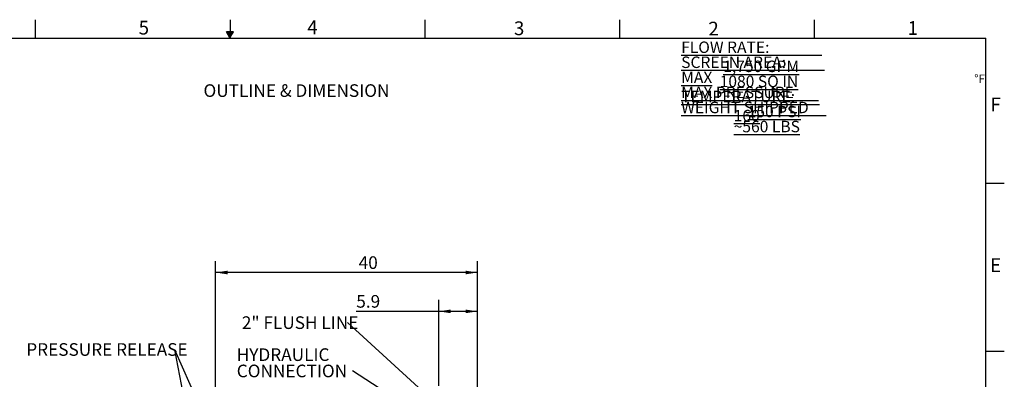
# Model space of a CAD drawing. Units: inches. Extents: x 0.1 to 16.9, y 0 to 10.9.
# Drawn here: x 6.2 to 16.9, y 7 to 10.9 of the extents above; entities that cross this region are included whole.
import ezdxf

# ---------------------------------------------------------------- set-up
doc = ezdxf.new("R2010")
doc.units = ezdxf.units.IN
doc.header["$MEASUREMENT"] = 0
doc.layers.add('SLD-0', color=179, linetype='Continuous')
doc.layers.add('SLD-0_0', color=179, linetype='Continuous')
doc.styles.add('SLDTEXTSTYLE0', font='TXT', dxfattribs={"width": 0.75})
doc.styles.add('SLDTEXTSTYLE12', font='TXT', dxfattribs={"width": 0.525})
doc.styles.add('SLDTEXTSTYLE2', font='TXT', dxfattribs={"width": 0.605})
doc.styles.add('SLDTEXTSTYLE4', font='TXT', dxfattribs={"width": 0.5399})
doc.styles.add('SLDTEXTSTYLE5', font='TXT', dxfattribs={"width": 0.545937})
doc.styles.add('SLDTEXTSTYLE6', font='TXT', dxfattribs={"width": 0.546667})
doc.styles.add('SLDTEXTSTYLE7', font='TXT', dxfattribs={"width": 0.540714})
doc.styles.add('SLDTEXTSTYLE8', font='TXT', dxfattribs={"width": 0.550217})
doc.dimstyles.new('SLDDIMSTYLE0', dxfattribs={"dimtxt": 0.137795, "dimasz": 0.13, "dimexe": 0, "dimexo": 0.0625, "dimgap": 0.034449, "dimtad": 1, "dimlfac": 20, "dimrnd": 1e-09, "dimzin": 12, "dimdsep": 46, "dimtxsty": 'SLDTEXTSTYLE0', "dimsah": 1, "dimcen": 0.09, "dimadec": 0, "dimazin": 3, "dimtfac": 1, "dimtofl": 0, "dimtmove": 0, "dimatfit": 3, "dimfxl": 0, "dimfrac": 2, "dimtolj": 1, "dimtzin": 12, "dimarcsym": 0})
doc.dimstyles.new('SLDDIMSTYLE4', dxfattribs={"dimtxt": 0.18, "dimasz": 0.13, "dimexe": 0, "dimexo": 0.0625, "dimgap": 0, "dimtad": 0, "dimtih": 1, "dimtoh": 1, "dimdec": 0, "dimrnd": 1e-09, "dimzin": 0, "dimdsep": 46, "dimtxsty": 'Standard', "dimsah": 1, "dimcen": 0.09, "dimadec": 0, "dimazin": 0, "dimtfac": 0.13, "dimtdec": 0, "dimtofl": 0, "dimtmove": 0, "dimatfit": 3, "dimfxl": 0, "dimfrac": 2, "dimtolj": 1, "dimtzin": 0, "dimarcsym": 0})

# ---------------------------------------------------------------- blocks, each defined once
blk = doc.blocks.new('_D')
at = {"layer": 'SLD-0'}
for p, q in [((8.343, 6.667), (8.343, 8.316)), ((11.2, 6.489), (11.2, 8.316)), ((11.2, 8.191), (8.343, 8.191))]:
    blk.add_line(p, q, dxfattribs=at)
for points in [[(8.343, 8.191), (8.473, 8.171), (8.473, 8.211)], [(11.2, 8.191), (11.07, 8.211), (11.07, 8.171)]]:
    blk.add_solid(points, dxfattribs=at)
at = {"layer": 'SLD-0', "insert": (9.904, 8.368), "char_height": 0.1378, "attachment_point": 1, "style": 'SLDTEXTSTYLE0'}
blk.add_mtext('40', dxfattribs=at)
blk = doc.blocks.new('_D_1')
at = {"layer": 'SLD-0'}
for p, q in [((10.779, 6.954), (10.779, 7.892)), ((11.2, 6.489), (11.2, 7.892)), ((10.779, 7.767), (9.878, 7.767)), ((11.2, 7.767), (10.779, 7.767))]:
    blk.add_line(p, q, dxfattribs=at)
for points in [[(10.779, 7.767), (10.909, 7.747), (10.909, 7.787)], [(11.2, 7.767), (11.07, 7.787), (11.07, 7.747)]]:
    blk.add_solid(points, dxfattribs=at)
at = {"layer": 'SLD-0', "insert": (9.878, 7.945), "char_height": 0.1378, "attachment_point": 1, "style": 'SLDTEXTSTYLE0'}
blk.add_mtext('5.9', dxfattribs=at)
blk = doc.blocks.new('SW_NOTE_1')
at = {"layer": 'SLD-0', "color": 0, "insert": (-1.621, 0.073), "char_height": 0.1378, "attachment_point": 1, "style": 'SLDTEXTSTYLE0'}
blk.add_mtext('PRESSURE RELEASE', dxfattribs=at)
blk = doc.blocks.new('SW_NOTE_2')
at = {"layer": 'SLD-0', "color": 0, "insert": (-1.621, 0.073), "char_height": 0.1378, "attachment_point": 1, "style": 'SLDTEXTSTYLE0'}
blk.add_mtext('PRESSURE RELEASE', dxfattribs=at)
blk = doc.blocks.new('SW_NOTE_7')
at = {"layer": 'SLD-0', "color": 0, "insert": (-1.152, 0.069), "char_height": 0.1378, "attachment_point": 1, "style": 'SLDTEXTSTYLE0'}
blk.add_mtext('2" FLUSH LINE', dxfattribs=at)
blk = doc.blocks.new('SW_NOTE_8')
at = {"layer": 'SLD-0', "color": 0, "char_height": 0.1378, "attachment_point": 1, "style": 'SLDTEXTSTYLE0'}
for s, insert in [('HYDRAULIC', (-1.262, 0.247)), ('CONNECTION', (-1.262, 0.069))]:
    blk.add_mtext(s, dxfattribs=dict(at, insert=insert))
blk = doc.blocks.new('SW_NOTE_10')
at = {"layer": 'SLD-0', "color": 0, "attachment_point": 1}
for s, insert, char_height, style in [('\\LFLOW RATE:                             1,750 GPM', (0, 0.161), 0.125, 'SLDTEXTSTYLE4'), ('\\LSCREEN AREA:                        1080 SQ IN', (0, -0.003), 0.125, 'SLDTEXTSTYLE5'), ('\\LMAX TEMPERATURE:                        160', (0, -0.168), 0.125, 'SLDTEXTSTYLE6'), ('°F', (3.198, -0.199), 0.0938, 'SLDTEXTSTYLE2'), ('\\LMAX PRESSURE                            150 PSI', (0, -0.332), 0.125, 'SLDTEXTSTYLE7'), ('\\LWEIGHT SHIPPED                      ~560 LBS', (0, -0.496), 0.125, 'SLDTEXTSTYLE8')]:
    blk.add_mtext(s, dxfattribs=dict(at, insert=insert, char_height=char_height, style=style))

msp = doc.modelspace()

# ---------------------------------------------------------------- linework, layer by layer
at = {"layer": 'SLD-0_0', "color": 7, "linetype": 'Continuous'}
for p, q in [((6.374996, 10.9499892), (6.374996, 10.7499923)), ((8.499996, 10.9499892), (8.499996, 10.7499923)), ((10.624989, 10.9499892), (10.624989, 10.7499923)), ((12.749989, 10.9499892), (12.749989, 10.7499923)), ((14.874989, 10.9499892), (14.874989, 10.7499923)), ((0.2500039, 10.7499923), (16.7499885, 10.7499923)), ((8.5372735, 10.8161847), (8.4622735, 10.8161853)), ((8.4997735, 10.7512333), (8.4622735, 10.8161853)), ((8.476337, 10.8161853), (8.467421, 10.8072692)), ((8.4939801, 10.816185), (8.473879, 10.7960839)), ((8.5116925, 10.8161853), (8.480362, 10.7848547)), ((8.5297076, 10.8161848), (8.4869562, 10.7734335)), ((8.5239215, 10.7930588), (8.493303, 10.7624402)), ((8.4997735, 10.7512333), (8.5372735, 10.8161847)), ((16.7499885, 0.2500152), (16.7499885, 10.7499923)), ((16.7499995, 9.1666717), (16.9499965, 9.1666717)), ((16.7499995, 7.3333472), (16.9499965, 7.3333472))]:
    msp.add_line(p, q, dxfattribs=at)

# ---------------------------------------------------------------- block references
at = {"layer": 'SLD-0'}
for name, p in [('SW_NOTE_10', (13.4236878, 10.5508621)), ('SW_NOTE_7', (9.781224, 7.64368)), ('SW_NOTE_1', (7.8975779, 7.3468421)), ('SW_NOTE_2', (7.8975779, 7.3468421)), ('SW_NOTE_8', (9.8353238, 7.1165883))]:
    msp.add_blockref(name, p, dxfattribs=at)

# ---------------------------------------------------------------- texts
at = {"layer": 'SLD-0', "insert": (8.2106104, 10.2452628), "char_height": 0.137795276, "attachment_point": 1, "style": 'SLDTEXTSTYLE0'}
msp.add_mtext('OUTLINE & DIMENSION', dxfattribs=at)
at = {"layer": 'SLD-0_0', "color": 7, "char_height": 0.15, "attachment_point": 1, "style": 'SLDTEXTSTYLE12'}
for s, insert in [('5', (7.5032046, 10.938083)), ('4', (9.3431395, 10.9413286)), ('3', (11.5986176, 10.9314474)), ('2', (13.7205054, 10.9275238)), ('1', (15.8943665, 10.9341595)), ('F', (16.7987823, 10.0995091)), ('E', (16.7941601, 8.3454368))]:
    msp.add_mtext(s, dxfattribs=dict(at, insert=insert))

# ---------------------------------------------------------------- dimensions: what is measured, and where the dimension line sits
at = {"layer": 'SLD-0'}
for base, p2, text, picture, middle in [((8.3433479, 8.1906419), (8.3433479, 6.6166936), '40', '_D', (10.0056202, 8.1906419)), ((10.7790622, 7.7670667), (10.7790622, 6.903502), '5.9', '_D_1', (10.0056202, 7.7670667))]:
    dim = msp.add_linear_dim(base=base, p1=(11.2004907, 6.4392947), p2=p2, text=text, dimstyle='SLDDIMSTYLE0', dxfattribs=at)
    dim.commit()
    dim.dimension.update_dxf_attribs({"geometry": picture, "text_midpoint": middle, "dimtype": 160})

# ---------------------------------------------------------------- leaders
for points in [[(10.8862051, 6.6365243), (9.781224, 7.64368)], [(8.2815622, 6.482738), (7.8975779, 7.3468421)], [(8.3125211, 5.2160805), (7.8975779, 7.3468421)], [(10.7790622, 6.5107233), (9.8353238, 7.1165883)]]:
    msp.add_leader(points, dimstyle='SLDDIMSTYLE4', dxfattribs=at)

doc.saveas('drawing.dxf')
